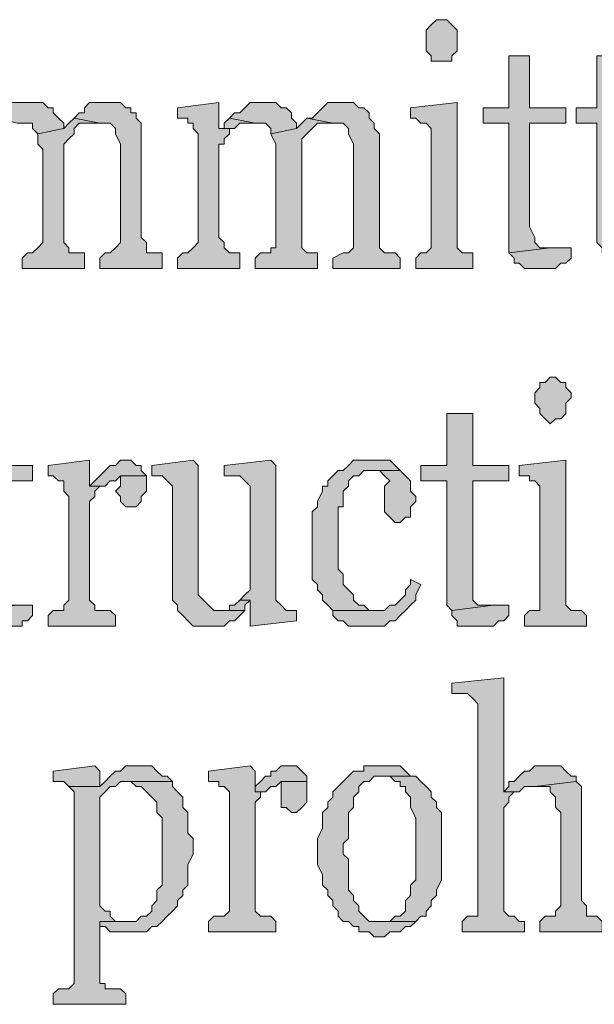
# Model space of a CAD drawing. Units: inches. Extents: x 229 to 1664, y 85 to 3620.
# Drawn here: x 1610 to 1615, y 489 to 497 of the extents above; entities that cross this region are included whole.
import ezdxf

# ---------------------------------------------------------------- set-up
doc = ezdxf.new("R2010")
doc.units = ezdxf.units.IN
doc.header["$MEASUREMENT"] = 0
doc.layers.add('PDF_0', color=7, linetype='Continuous')

msp = doc.modelspace()

# ---------------------------------------------------------------- hatches: boundary and pattern name
at = {"layer": 'PDF_0', "true_color": 0xffffff, "transparency": 33554559}
for points in [[(1613.6605, 496.9583), (1613.6181, 496.9583), (1613.5758, 496.916), (1613.5335, 496.8737), (1613.5335, 496.7043), (1613.5758, 496.662), (1613.5758, 496.6197), (1613.6181, 496.6197), (1613.7451, 496.6197), (1613.7451, 496.662), (1613.7875, 496.7043), (1613.7875, 496.8737), (1613.7451, 496.916), (1613.7028, 496.9583)], [(1614.3801, 496.662), (1614.2108, 496.662), (1614.2108, 496.2387), (1613.9991, 496.2387), (1613.9991, 496.1117), (1614.2108, 496.1117), (1614.2108, 495.2227), (1614.2108, 495.0533), (1614.5495, 495.0957), (1614.4648, 495.0957), (1614.4225, 495.138), (1614.4225, 495.1803), (1614.3801, 495.265), (1614.3801, 496.1117), (1614.6765, 496.1117), (1614.6765, 496.2387), (1614.3801, 496.2387)], [(1615.1421, 496.662), (1614.9305, 496.662), (1614.9305, 496.2387), (1614.7611, 496.2387), (1614.7611, 496.1117), (1614.9305, 496.1117), (1614.9305, 495.2227), (1614.9305, 495.138), (1614.9728, 495.0957), (1614.9728, 495.0533), (1615.3115, 495.0957), (1615.1845, 495.0957), (1615.1845, 495.138), (1615.1421, 495.1803), (1615.1421, 496.1117), (1615.4385, 496.1117), (1615.4385, 496.2387), (1615.1421, 496.2387)], [(1610.3161, 496.281), (1610.1468, 496.281), (1610.1045, 496.2387), (1610.0621, 496.1963), (1610.0198, 496.154), (1610.1891, 496.1117), (1610.3161, 496.1117), (1610.3161, 496.0693), (1610.3585, 496.027), (1610.5701, 496.0693), (1610.5701, 496.1117), (1610.5278, 496.154), (1610.4855, 496.1963), (1610.4855, 496.2387), (1610.4431, 496.2387), (1610.4008, 496.281)], [(1610.9511, 496.281), (1610.7818, 496.281), (1610.7395, 496.2387), (1610.7395, 496.1963), (1610.6971, 496.1963), (1610.6548, 496.154), (1610.8665, 496.1117), (1610.9511, 496.1117), (1610.9935, 496.0693), (1610.9935, 496.027), (1611.0358, 495.9423), (1611.0358, 495.138), (1610.9935, 495.0957), (1610.9511, 495.0533), (1610.9088, 495.0533), (1610.8665, 495.011), (1610.8665, 494.9263), (1611.3745, 494.9263), (1611.3745, 495.0533), (1611.3321, 495.0533), (1611.2475, 495.0533), (1611.2475, 495.0957), (1611.2475, 495.138), (1611.2051, 495.1803), (1611.2051, 496.1117), (1611.1628, 496.154), (1611.1628, 496.1963), (1611.1205, 496.1963), (1611.1205, 496.2387), (1611.0781, 496.2387), (1611.0358, 496.281)], [(1611.8401, 496.281), (1611.5015, 496.2387), (1611.5015, 496.154), (1611.5438, 496.154), (1611.5861, 496.154), (1611.5861, 496.1117), (1611.6285, 496.1117), (1611.6285, 496.0693), (1611.6708, 496.027), (1611.6708, 495.138), (1611.6285, 495.0957), (1611.5861, 495.0533), (1611.5438, 495.0533), (1611.5015, 495.011), (1611.5015, 494.9263), (1612.0095, 494.9263), (1612.0095, 495.0533), (1611.9671, 495.0533), (1611.9248, 495.0533), (1611.8825, 495.0957), (1611.8825, 495.138), (1611.8401, 495.1803), (1611.8401, 495.9423), (1611.8825, 495.9423), (1611.8825, 495.9847), (1611.9248, 496.027), (1611.9248, 496.0693), (1611.9671, 496.0693), (1611.8401, 496.0693), (1611.8401, 496.2387)], [(1612.2211, 496.281), (1612.0941, 496.281), (1612.0518, 496.2387), (1612.0095, 496.1963), (1611.9671, 496.1963), (1611.9248, 496.154), (1612.1365, 496.1117), (1612.2211, 496.1117), (1612.2635, 496.0693), (1612.2635, 496.027), (1612.4751, 496.0693), (1612.4751, 496.1117), (1612.4328, 496.154), (1612.4328, 496.1963), (1612.3905, 496.2387), (1612.3481, 496.2387), (1612.3058, 496.281)], [(1612.8561, 496.281), (1612.7291, 496.281), (1612.6868, 496.2387), (1612.6445, 496.1963), (1612.6021, 496.154), (1612.5598, 496.154), (1612.7715, 496.1117), (1612.8561, 496.1117), (1612.8985, 496.0693), (1612.8985, 496.027), (1612.9408, 495.9423), (1612.9408, 495.0957), (1612.8985, 495.0533), (1612.8561, 495.0533), (1612.7715, 495.011), (1612.7715, 494.9263), (1613.3218, 494.9263), (1613.3218, 495.011), (1613.2795, 495.0533), (1613.1948, 495.0533), (1613.1525, 495.0957), (1613.1525, 496.027), (1613.1101, 496.0693), (1613.1101, 496.1117), (1613.0678, 496.154), (1613.0678, 496.1963), (1613.0255, 496.2387), (1612.9831, 496.2387), (1612.9408, 496.281)], [(1613.7875, 496.281), (1613.4065, 496.2387), (1613.4065, 496.154), (1613.4488, 496.154), (1613.4911, 496.1117), (1613.5335, 496.1117), (1613.5758, 496.0693), (1613.5758, 495.0957), (1613.5335, 495.0533), (1613.4911, 495.0533), (1613.4488, 495.011), (1613.4488, 494.9263), (1613.9145, 494.9263), (1613.9145, 495.0533), (1613.8721, 495.0533), (1613.8298, 495.0533), (1613.7875, 495.0957)], [(1610.6548, 496.154), (1610.6125, 496.1117), (1610.5701, 496.0693), (1610.3585, 496.027), (1610.3585, 495.9423), (1610.4008, 495.9), (1610.4008, 495.138), (1610.3585, 495.0957), (1610.3161, 495.0533), (1610.2738, 495.0533), (1610.2315, 495.011), (1610.2315, 494.9263), (1610.7395, 494.9263), (1610.7395, 495.0533), (1610.6971, 495.0533), (1610.6125, 495.0533), (1610.6125, 495.0957), (1610.5701, 495.138), (1610.5701, 495.1803), (1610.5701, 495.9423), (1610.6125, 495.9847), (1610.6548, 496.027), (1610.6548, 496.0693), (1610.6971, 496.1117), (1610.8665, 496.1117)], [(1611.9248, 496.154), (1611.8825, 496.1117), (1611.8825, 496.0693), (1611.8401, 496.0693), (1611.9671, 496.0693), (1612.0095, 496.1117), (1612.1365, 496.1117)], [(1612.5598, 496.154), (1612.5175, 496.1117), (1612.4751, 496.0693), (1612.2635, 496.027), (1612.3058, 495.9423), (1612.3058, 495.0957), (1612.2635, 495.0957), (1612.2635, 495.0533), (1612.2211, 495.0533), (1612.1788, 495.0533), (1612.1365, 495.011), (1612.1365, 494.9263), (1612.6445, 494.9263), (1612.6445, 495.0533), (1612.6021, 495.0533), (1612.5598, 495.0533), (1612.5175, 495.0957), (1612.5175, 495.138), (1612.5175, 495.1803), (1612.5175, 495.9847), (1612.5598, 496.027), (1612.6021, 496.0693), (1612.6445, 496.1117), (1612.7715, 496.1117)], [(1614.7188, 495.0957), (1614.5495, 495.0957), (1614.2108, 495.0533), (1614.2531, 495.011), (1614.2531, 494.9687), (1614.2955, 494.9687), (1614.3378, 494.9263), (1614.5918, 494.9263), (1614.6341, 494.9687), (1614.6765, 494.9687), (1614.7188, 495.011)], [(1614.5495, 494.0373), (1614.5071, 493.995), (1614.4648, 493.995), (1614.4648, 493.9527), (1614.4225, 493.9103), (1614.4225, 493.8257), (1614.4648, 493.7833), (1614.4648, 493.741), (1614.5071, 493.6987), (1614.5495, 493.6563), (1614.5918, 493.6987), (1614.6341, 493.6987), (1614.6765, 493.741), (1614.6765, 493.8257), (1614.7188, 493.868), (1614.7188, 493.9103), (1614.6765, 493.9527), (1614.6765, 493.995), (1614.6341, 493.995), (1614.5918, 494.0373)], [(1610.0198, 493.741), (1609.8081, 493.741), (1609.8081, 493.3177), (1609.6388, 493.3177), (1609.6388, 493.1907), (1609.8081, 493.1907), (1609.8081, 492.3017), (1609.8081, 492.217), (1609.8505, 492.1747), (1609.8505, 492.1323), (1610.1891, 492.1747), (1610.0621, 492.1747), (1610.0621, 492.217), (1610.0198, 492.2593), (1610.0198, 493.1907), (1610.3161, 493.1907), (1610.3161, 493.3177), (1610.0198, 493.3177)], [(1613.9145, 493.741), (1613.7028, 493.741), (1613.7028, 493.3177), (1613.4911, 493.3177), (1613.4911, 493.1907), (1613.7028, 493.1907), (1613.7028, 492.3017), (1613.7028, 492.1747), (1613.7451, 492.1323), (1614.0838, 492.1747), (1613.9568, 492.1747), (1613.9145, 492.217), (1613.9145, 493.1907), (1614.2108, 493.1907), (1614.2108, 493.3177), (1613.9145, 493.3177)], [(1610.7818, 493.36), (1610.4431, 493.3177), (1610.4431, 493.233), (1610.4855, 493.233), (1610.5278, 493.1907), (1610.5701, 493.1907), (1610.5701, 493.1483), (1610.5701, 493.106), (1610.6125, 493.0637), (1610.6125, 492.217), (1610.5701, 492.1747), (1610.5701, 492.1323), (1610.5278, 492.1323), (1610.4855, 492.1323), (1610.4431, 492.09), (1610.4431, 492.0053), (1610.9935, 492.0053), (1610.9935, 492.09), (1610.9511, 492.1323), (1610.9088, 492.1323), (1610.8665, 492.1323), (1610.8241, 492.1323), (1610.8241, 492.1747), (1610.7818, 492.217), (1610.7818, 493.0213), (1610.8241, 493.0637), (1610.8241, 493.106), (1610.8665, 493.1483), (1610.7818, 493.1483), (1610.7818, 493.3177)], [(1611.0781, 493.36), (1611.0358, 493.36), (1610.9935, 493.3177), (1610.9511, 493.3177), (1610.9088, 493.2753), (1610.8665, 493.233), (1610.8241, 493.1907), (1610.7818, 493.1483), (1610.9088, 493.1483), (1610.9511, 493.1907), (1610.9935, 493.1907), (1611.0358, 493.233), (1611.2475, 493.233), (1611.2051, 493.2753), (1611.2051, 493.3177), (1611.1628, 493.3177), (1611.1205, 493.36)], [(1611.6285, 493.36), (1611.2898, 493.3177), (1611.2898, 493.233), (1611.3321, 493.233), (1611.3745, 493.233), (1611.4168, 493.1907), (1611.4591, 493.1483), (1611.4591, 492.217), (1611.5015, 492.1747), (1611.5015, 492.1323), (1611.5438, 492.09), (1611.5861, 492.0477), (1611.6285, 492.0053), (1611.7978, 492.0053), (1611.8401, 492.0053), (1611.8825, 492.0053), (1611.9248, 492.0477), (1611.9671, 492.0477), (1612.0095, 492.09), (1612.0518, 492.1323), (1611.7978, 492.1323), (1611.7555, 492.1747), (1611.7131, 492.217), (1611.6708, 492.2593), (1611.6708, 493.3177)], [(1612.2635, 493.36), (1611.8825, 493.3177), (1611.8825, 493.233), (1611.9248, 493.233), (1612.0095, 493.233), (1612.0518, 493.1907), (1612.0941, 493.1483), (1612.0941, 492.3017), (1612.0518, 492.2593), (1612.0095, 492.217), (1612.0941, 492.217), (1612.0941, 492.0477), (1612.0941, 492.0053), (1612.4751, 492.0477), (1612.4751, 492.1323), (1612.4328, 492.1323), (1612.3905, 492.1323), (1612.3481, 492.1747), (1612.3058, 492.217), (1612.3058, 493.3177)], [(1613.0678, 493.36), (1612.9408, 493.36), (1612.8985, 493.3177), (1612.8561, 493.2753), (1612.8138, 493.2753), (1612.7715, 493.233), (1612.7291, 493.1907), (1612.7291, 493.1483), (1612.6868, 493.1483), (1612.6868, 493.106), (1612.6445, 493.0213), (1612.6445, 492.979), (1612.6021, 492.9367), (1612.6021, 492.4287), (1612.6021, 492.3863), (1612.6445, 492.344), (1612.6445, 492.3017), (1612.6868, 492.2593), (1612.6868, 492.217), (1612.7291, 492.1747), (1612.7715, 492.1323), (1613.1101, 492.1323), (1613.0678, 492.1323), (1613.0255, 492.1747), (1612.9831, 492.1747), (1612.9408, 492.217), (1612.9408, 492.2593), (1612.8985, 492.3017), (1612.8561, 492.344), (1612.8561, 492.4287), (1612.8138, 492.471), (1612.8138, 492.979), (1612.8561, 492.979), (1612.8561, 493.106), (1612.8985, 493.1483), (1612.8985, 493.1907), (1612.9408, 493.233), (1612.9831, 493.233), (1613.0255, 493.2753), (1613.3218, 493.2753), (1613.2795, 493.3177), (1613.2371, 493.36)], [(1614.6765, 493.36), (1614.2955, 493.3177), (1614.2955, 493.233), (1614.3378, 493.233), (1614.3801, 493.233), (1614.3801, 493.1907), (1614.4225, 493.1907), (1614.4648, 493.1483), (1614.4648, 492.1323), (1614.4225, 492.1323), (1614.3801, 492.1323), (1614.3378, 492.09), (1614.3378, 492.0053), (1614.8458, 492.0053), (1614.8458, 492.09), (1614.8035, 492.1323), (1614.7611, 492.1323), (1614.7188, 492.1323), (1614.6765, 492.1747)], [(1611.2475, 493.233), (1611.0358, 493.233), (1611.0358, 493.1483), (1610.9935, 493.106), (1611.0358, 493.0637), (1611.0358, 493.0213), (1611.0781, 492.979), (1611.1628, 492.979), (1611.2051, 493.0213), (1611.2051, 493.0637), (1611.2475, 493.106)], [(1613.3218, 493.2753), (1613.0678, 493.2753), (1613.1101, 493.2753), (1613.1525, 493.2753), (1613.1948, 493.233), (1613.2371, 493.1907), (1613.1948, 493.1483), (1613.1948, 492.9367), (1613.2371, 492.8943), (1613.2795, 492.852), (1613.3218, 492.852), (1613.3641, 492.8943), (1613.4065, 492.8943), (1613.4065, 492.9367), (1613.4065, 492.979), (1613.4488, 493.0213), (1613.4488, 493.0637), (1613.4065, 493.106), (1613.4065, 493.1907), (1613.3641, 493.233)], [(1613.4065, 492.3863), (1613.4065, 492.344), (1613.3641, 492.3017), (1613.3641, 492.2593), (1613.3218, 492.217), (1613.2795, 492.1747), (1613.2371, 492.1747), (1613.1948, 492.1323), (1612.7715, 492.1323), (1612.7715, 492.09), (1612.8138, 492.0477), (1612.8561, 492.0477), (1612.8985, 492.0053), (1613.1948, 492.0053), (1613.2371, 492.0477), (1613.2795, 492.0477), (1613.3218, 492.09), (1613.3641, 492.1323), (1613.4065, 492.1747), (1613.4488, 492.217), (1613.4488, 492.2593), (1613.4911, 492.344)], [(1610.3161, 492.1747), (1610.1891, 492.1747), (1609.8505, 492.1323), (1609.8505, 492.09), (1609.8928, 492.0477), (1609.9351, 492.0053), (1610.2315, 492.0053), (1610.2315, 492.0477), (1610.2738, 492.0477), (1610.3161, 492.09)], [(1612.0095, 492.217), (1611.9671, 492.1747), (1611.9248, 492.1747), (1611.9248, 492.1323), (1611.8401, 492.1323), (1612.0518, 492.1323), (1612.0518, 492.1747), (1612.0941, 492.217)], [(1614.2108, 492.1747), (1614.0838, 492.1747), (1613.7451, 492.1323), (1613.7451, 492.09), (1613.7875, 492.0477), (1613.7875, 492.0053), (1613.8298, 492.0053), (1614.0838, 492.0053), (1614.1261, 492.0477), (1614.1685, 492.0477), (1614.2108, 492.09)], [(1614.1685, 491.582), (1613.7451, 491.5397), (1613.7451, 491.455), (1613.7875, 491.455), (1613.8721, 491.455), (1613.9145, 491.4127), (1613.9568, 491.3703), (1613.9568, 489.6347), (1613.9145, 489.6347), (1613.8721, 489.6347), (1613.8298, 489.5923), (1613.8298, 489.5077), (1614.3378, 489.5077), (1614.3378, 489.5923), (1614.2955, 489.5923), (1614.2531, 489.6347), (1614.2108, 489.6347), (1614.1685, 489.677), (1614.1685, 490.5237), (1614.2108, 490.566), (1614.2108, 490.6083), (1614.2531, 490.6507), (1614.1685, 490.6507), (1614.1685, 491.5397)], [(1610.8241, 490.8623), (1610.4855, 490.82), (1610.4855, 490.7353), (1610.5278, 490.7353), (1610.5701, 490.7353), (1610.6125, 490.693), (1610.8665, 490.693), (1610.8665, 490.82)], [(1611.1628, 490.8623), (1611.0781, 490.8623), (1611.0358, 490.82), (1610.9935, 490.82), (1610.9511, 490.7777), (1610.9088, 490.7353), (1610.8665, 490.693), (1610.6125, 490.693), (1610.6548, 490.6507), (1610.6548, 489.0843), (1610.6125, 489.042), (1610.5278, 489.042), (1610.4855, 488.9997), (1610.4855, 488.915), (1611.0781, 488.915), (1611.0781, 488.9997), (1611.0358, 489.042), (1610.9088, 489.042), (1610.9088, 489.0843), (1610.8665, 489.0843), (1610.8665, 489.1267), (1610.8665, 489.5923), (1611.0781, 489.5923), (1610.9935, 489.5923), (1610.9511, 489.6347), (1610.9511, 489.677), (1610.9088, 489.677), (1610.8665, 489.7193), (1610.8665, 490.6083), (1610.9088, 490.6507), (1610.9511, 490.693), (1610.9935, 490.693), (1611.0358, 490.7353), (1611.4591, 490.7353), (1611.4168, 490.7777), (1611.3745, 490.7777), (1611.3321, 490.82), (1611.2898, 490.8623)], [(1612.0941, 490.8623), (1611.7555, 490.82), (1611.7555, 490.7353), (1611.7978, 490.7353), (1611.8401, 490.7353), (1611.8401, 490.693), (1611.8825, 490.693), (1611.9248, 490.6507), (1611.9248, 489.677), (1611.8825, 489.6347), (1611.7978, 489.6347), (1611.7555, 489.5923), (1611.7555, 489.5077), (1612.3058, 489.5077), (1612.3058, 489.5923), (1612.2635, 489.6347), (1612.2211, 489.6347), (1612.1788, 489.6347), (1612.1365, 489.677), (1612.1365, 490.566), (1612.1788, 490.6083), (1612.1788, 490.6507), (1612.1365, 490.6507), (1612.1365, 490.82)], [(1612.4328, 490.8623), (1612.3481, 490.8623), (1612.3058, 490.82), (1612.2635, 490.82), (1612.2635, 490.7777), (1612.2211, 490.7777), (1612.1788, 490.7353), (1612.1365, 490.693), (1612.1365, 490.6507), (1612.1788, 490.6507), (1612.2211, 490.6507), (1612.2635, 490.693), (1612.3058, 490.693), (1612.3481, 490.7353), (1612.5598, 490.7353), (1612.5598, 490.7777), (1612.5175, 490.82), (1612.4751, 490.8623)], [(1613.1948, 490.8623), (1613.0255, 490.8623), (1613.0255, 490.82), (1612.9408, 490.82), (1612.8985, 490.7777), (1612.8561, 490.7353), (1612.8138, 490.693), (1612.7715, 490.6507), (1612.7715, 490.6083), (1612.7291, 490.566), (1612.7291, 490.5237), (1612.6868, 490.4813), (1612.6868, 490.3543), (1612.6445, 490.2697), (1612.6445, 490.058), (1612.6868, 489.9733), (1612.6868, 489.931), (1612.6868, 489.8887), (1612.7291, 489.8463), (1612.7291, 489.804), (1612.7715, 489.7617), (1612.7715, 489.7193), (1612.8138, 489.677), (1612.8138, 489.6347), (1612.8561, 489.5923), (1612.8985, 489.5923), (1612.9408, 489.55), (1612.9831, 489.55), (1612.9831, 489.5077), (1613.0678, 489.5077), (1613.1101, 489.4653), (1613.1948, 489.4653), (1613.2371, 489.5077), (1613.3218, 489.5077), (1613.3641, 489.55), (1613.4065, 489.55), (1613.4488, 489.5923), (1613.0678, 489.5923), (1613.0255, 489.6347), (1612.9831, 489.677), (1612.9831, 489.7193), (1612.9408, 489.7617), (1612.9408, 489.804), (1612.8985, 489.8463), (1612.8985, 490.1003), (1612.8561, 490.1427), (1612.8561, 490.2273), (1612.8985, 490.2697), (1612.8985, 490.4813), (1612.9408, 490.5237), (1612.9408, 490.6083), (1612.9831, 490.6507), (1612.9831, 490.693), (1613.0255, 490.7353), (1613.0678, 490.7353), (1613.1101, 490.7777), (1613.4488, 490.7777), (1613.4065, 490.7777), (1613.3641, 490.82), (1613.3218, 490.8623)], [(1614.5071, 490.8623), (1614.4225, 490.8623), (1614.3801, 490.82), (1614.3378, 490.82), (1614.2955, 490.7777), (1614.2531, 490.7353), (1614.2108, 490.7353), (1614.2108, 490.693), (1614.1685, 490.6507), (1614.2955, 490.6507), (1614.3378, 490.693), (1614.4225, 490.693), (1614.7611, 490.7353), (1614.7611, 490.7777), (1614.7188, 490.7777), (1614.6765, 490.82), (1614.6341, 490.8623), (1614.5918, 490.8623)], [(1611.4591, 490.7353), (1611.0781, 490.7353), (1611.1205, 490.7353), (1611.1628, 490.693), (1611.2051, 490.693), (1611.2475, 490.6507), (1611.2898, 490.6083), (1611.3321, 490.566), (1611.3321, 490.4813), (1611.3745, 490.439), (1611.3745, 489.8887), (1611.3321, 489.8463), (1611.3321, 489.7617), (1611.2898, 489.7193), (1611.2898, 489.677), (1611.2475, 489.6347), (1611.2051, 489.6347), (1611.1628, 489.5923), (1610.8665, 489.5923), (1610.8665, 489.55), (1610.9088, 489.55), (1610.9511, 489.5077), (1611.2475, 489.5077), (1611.2898, 489.55), (1611.3321, 489.55), (1611.3745, 489.5923), (1611.4168, 489.6347), (1611.4591, 489.677), (1611.5015, 489.7193), (1611.5015, 489.7617), (1611.5438, 489.804), (1611.5438, 489.8463), (1611.5861, 489.8887), (1611.5861, 490.058), (1611.6285, 490.1427), (1611.6285, 490.2697), (1611.5861, 490.312), (1611.5861, 490.4813), (1611.5438, 490.5237), (1611.5438, 490.6083), (1611.5015, 490.6507), (1611.4591, 490.693)], [(1612.5598, 490.7353), (1612.3481, 490.7353), (1612.3481, 490.6507), (1612.3481, 490.5237), (1612.3905, 490.5237), (1612.4328, 490.4813), (1612.4751, 490.4813), (1612.5175, 490.5237), (1612.5598, 490.566)], [(1613.4488, 490.7777), (1613.1525, 490.7777), (1613.1948, 490.7777), (1613.2371, 490.7777), (1613.2795, 490.7353), (1613.3218, 490.7353), (1613.3218, 490.693), (1613.3641, 490.693), (1613.3641, 490.6507), (1613.4065, 490.6083), (1613.4065, 490.5237), (1613.4488, 490.439), (1613.4488, 489.931), (1613.4065, 489.8887), (1613.4065, 489.804), (1613.3641, 489.7617), (1613.3641, 489.677), (1613.3218, 489.6347), (1613.2795, 489.6347), (1613.2371, 489.5923), (1613.1525, 489.5923), (1613.4488, 489.5923), (1613.4911, 489.6347), (1613.5335, 489.6347), (1613.5335, 489.677), (1613.5758, 489.7193), (1613.5758, 489.7617), (1613.6181, 489.804), (1613.6181, 489.8463), (1613.6605, 489.931), (1613.6605, 490.4813), (1613.6181, 490.5237), (1613.6181, 490.566), (1613.5758, 490.6083), (1613.5758, 490.6507), (1613.5335, 490.693), (1613.4911, 490.7353)], [(1614.7611, 490.7353), (1614.4225, 490.693), (1614.5495, 490.693), (1614.5495, 490.6507), (1614.5918, 490.6083), (1614.5918, 490.5237), (1614.6341, 490.4813), (1614.6341, 489.7193), (1614.5918, 489.677), (1614.5918, 489.6347), (1614.5495, 489.6347), (1614.5071, 489.6347), (1614.4648, 489.5923), (1614.4648, 489.5077), (1614.9728, 489.5077), (1614.9728, 489.5923), (1614.9305, 489.6347), (1614.8881, 489.6347), (1614.8458, 489.6347), (1614.8458, 489.677), (1614.8458, 489.7193), (1614.8035, 489.7617), (1614.8035, 490.693)]]:
    msp.add_hatch(color=7, dxfattribs=at).paths.add_polyline_path(points, flags=16)

# ---------------------------------------------------------------- linework, layer by layer
at = {"layer": 'PDF_0', "lineweight": 5}
for points in [[(1613.6605, 496.9583), (1613.6181, 496.9583), (1613.5758, 496.916), (1613.5335, 496.8737), (1613.5335, 496.7043), (1613.5758, 496.662), (1613.5758, 496.6197), (1613.6181, 496.6197), (1613.7451, 496.6197), (1613.7451, 496.662), (1613.7875, 496.7043), (1613.7875, 496.8737), (1613.7451, 496.916), (1613.7028, 496.9583), (1613.6605, 496.9583)], [(1614.3801, 496.662), (1614.2108, 496.662), (1614.2108, 496.2387), (1613.9991, 496.2387), (1613.9991, 496.1117), (1614.2108, 496.1117), (1614.2108, 495.2227), (1614.2108, 495.0533), (1614.5495, 495.0957), (1614.4648, 495.0957), (1614.4225, 495.138), (1614.4225, 495.1803), (1614.3801, 495.265), (1614.3801, 496.1117), (1614.6765, 496.1117), (1614.6765, 496.2387), (1614.3801, 496.2387), (1614.3801, 496.662)], [(1615.1421, 496.662), (1614.9305, 496.662), (1614.9305, 496.2387), (1614.7611, 496.2387), (1614.7611, 496.1117), (1614.9305, 496.1117), (1614.9305, 495.2227), (1614.9305, 495.138), (1614.9728, 495.0957), (1614.9728, 495.0533), (1615.3115, 495.0957), (1615.1845, 495.0957), (1615.1845, 495.138), (1615.1421, 495.1803), (1615.1421, 496.1117), (1615.4385, 496.1117), (1615.4385, 496.2387), (1615.1421, 496.2387), (1615.1421, 496.662)], [(1610.3161, 496.281), (1610.1468, 496.281), (1610.1045, 496.2387), (1610.0621, 496.1963), (1610.0198, 496.154), (1610.1891, 496.1117), (1610.3161, 496.1117), (1610.3161, 496.0693), (1610.3585, 496.027), (1610.5701, 496.0693), (1610.5701, 496.1117), (1610.5278, 496.154), (1610.4855, 496.1963), (1610.4855, 496.2387), (1610.4431, 496.2387), (1610.4008, 496.281), (1610.3161, 496.281)], [(1610.9511, 496.281), (1610.7818, 496.281), (1610.7395, 496.2387), (1610.7395, 496.1963), (1610.6971, 496.1963), (1610.6548, 496.154), (1610.8665, 496.1117), (1610.9511, 496.1117), (1610.9935, 496.0693), (1610.9935, 496.027), (1611.0358, 495.9423), (1611.0358, 495.138), (1610.9935, 495.0957), (1610.9511, 495.0533), (1610.9088, 495.0533), (1610.8665, 495.011), (1610.8665, 494.9263), (1611.3745, 494.9263), (1611.3745, 495.0533), (1611.3321, 495.0533), (1611.2475, 495.0533), (1611.2475, 495.0957), (1611.2475, 495.138), (1611.2051, 495.1803), (1611.2051, 496.1117), (1611.1628, 496.154), (1611.1628, 496.1963), (1611.1205, 496.1963), (1611.1205, 496.2387), (1611.0781, 496.2387), (1611.0358, 496.281), (1610.9511, 496.281)], [(1611.8401, 496.281), (1611.5015, 496.2387), (1611.5015, 496.154), (1611.5438, 496.154), (1611.5861, 496.154), (1611.5861, 496.1117), (1611.6285, 496.1117), (1611.6285, 496.0693), (1611.6708, 496.027), (1611.6708, 495.138), (1611.6285, 495.0957), (1611.5861, 495.0533), (1611.5438, 495.0533), (1611.5015, 495.011), (1611.5015, 494.9263), (1612.0095, 494.9263), (1612.0095, 495.0533), (1611.9671, 495.0533), (1611.9248, 495.0533), (1611.8825, 495.0957), (1611.8825, 495.138), (1611.8401, 495.1803), (1611.8401, 495.9423), (1611.8825, 495.9423), (1611.8825, 495.9847), (1611.9248, 496.027), (1611.9248, 496.0693), (1611.9671, 496.0693), (1611.8401, 496.0693), (1611.8401, 496.2387), (1611.8401, 496.281)], [(1612.2211, 496.281), (1612.0941, 496.281), (1612.0518, 496.2387), (1612.0095, 496.1963), (1611.9671, 496.1963), (1611.9248, 496.154), (1612.1365, 496.1117), (1612.2211, 496.1117), (1612.2635, 496.0693), (1612.2635, 496.027), (1612.4751, 496.0693), (1612.4751, 496.1117), (1612.4328, 496.154), (1612.4328, 496.1963), (1612.3905, 496.2387), (1612.3481, 496.2387), (1612.3058, 496.281), (1612.2211, 496.281)], [(1612.8561, 496.281), (1612.7291, 496.281), (1612.6868, 496.2387), (1612.6445, 496.1963), (1612.6021, 496.154), (1612.5598, 496.154), (1612.7715, 496.1117), (1612.8561, 496.1117), (1612.8985, 496.0693), (1612.8985, 496.027), (1612.9408, 495.9423), (1612.9408, 495.0957), (1612.8985, 495.0533), (1612.8561, 495.0533), (1612.7715, 495.011), (1612.7715, 494.9263), (1613.3218, 494.9263), (1613.3218, 495.011), (1613.2795, 495.0533), (1613.1948, 495.0533), (1613.1525, 495.0957), (1613.1525, 496.027), (1613.1101, 496.0693), (1613.1101, 496.1117), (1613.0678, 496.154), (1613.0678, 496.1963), (1613.0255, 496.2387), (1612.9831, 496.2387), (1612.9408, 496.281), (1612.8561, 496.281)], [(1613.7875, 496.281), (1613.4065, 496.2387), (1613.4065, 496.154), (1613.4488, 496.154), (1613.4911, 496.1117), (1613.5335, 496.1117), (1613.5758, 496.0693), (1613.5758, 495.0957), (1613.5335, 495.0533), (1613.4911, 495.0533), (1613.4488, 495.011), (1613.4488, 494.9263), (1613.9145, 494.9263), (1613.9145, 495.0533), (1613.8721, 495.0533), (1613.8298, 495.0533), (1613.7875, 495.0957), (1613.7875, 496.281)], [(1610.6548, 496.154), (1610.6125, 496.1117), (1610.5701, 496.0693), (1610.3585, 496.027), (1610.3585, 495.9423), (1610.4008, 495.9), (1610.4008, 495.138), (1610.3585, 495.0957), (1610.3161, 495.0533), (1610.2738, 495.0533), (1610.2315, 495.011), (1610.2315, 494.9263), (1610.7395, 494.9263), (1610.7395, 495.0533), (1610.6971, 495.0533), (1610.6125, 495.0533), (1610.6125, 495.0957), (1610.5701, 495.138), (1610.5701, 495.1803), (1610.5701, 495.9423), (1610.6125, 495.9847), (1610.6548, 496.027), (1610.6548, 496.0693), (1610.6971, 496.1117), (1610.8665, 496.1117), (1610.6548, 496.154)], [(1611.9248, 496.154), (1611.8825, 496.1117), (1611.8825, 496.0693), (1611.8401, 496.0693), (1611.9671, 496.0693), (1612.0095, 496.1117), (1612.1365, 496.1117), (1611.9248, 496.154)], [(1612.5598, 496.154), (1612.5175, 496.1117), (1612.4751, 496.0693), (1612.2635, 496.027), (1612.3058, 495.9423), (1612.3058, 495.0957), (1612.2635, 495.0957), (1612.2635, 495.0533), (1612.2211, 495.0533), (1612.1788, 495.0533), (1612.1365, 495.011), (1612.1365, 494.9263), (1612.6445, 494.9263), (1612.6445, 495.0533), (1612.6021, 495.0533), (1612.5598, 495.0533), (1612.5175, 495.0957), (1612.5175, 495.138), (1612.5175, 495.1803), (1612.5175, 495.9847), (1612.5598, 496.027), (1612.6021, 496.0693), (1612.6445, 496.1117), (1612.7715, 496.1117), (1612.5598, 496.154)], [(1614.7188, 495.0957), (1614.5495, 495.0957), (1614.2108, 495.0533), (1614.2531, 495.011), (1614.2531, 494.9687), (1614.2955, 494.9687), (1614.3378, 494.9263), (1614.5918, 494.9263), (1614.6341, 494.9687), (1614.6765, 494.9687), (1614.7188, 495.011), (1614.7188, 495.0957)], [(1614.5495, 494.0373), (1614.5071, 493.995), (1614.4648, 493.995), (1614.4648, 493.9527), (1614.4225, 493.9103), (1614.4225, 493.8257), (1614.4648, 493.7833), (1614.4648, 493.741), (1614.5071, 493.6987), (1614.5495, 493.6563), (1614.5918, 493.6987), (1614.6341, 493.6987), (1614.6765, 493.741), (1614.6765, 493.8257), (1614.7188, 493.868), (1614.7188, 493.9103), (1614.6765, 493.9527), (1614.6765, 493.995), (1614.6341, 493.995), (1614.5918, 494.0373), (1614.5495, 494.0373)], [(1610.0198, 493.741), (1609.8081, 493.741), (1609.8081, 493.3177), (1609.6388, 493.3177), (1609.6388, 493.1907), (1609.8081, 493.1907), (1609.8081, 492.3017), (1609.8081, 492.217), (1609.8505, 492.1747), (1609.8505, 492.1323), (1610.1891, 492.1747), (1610.0621, 492.1747), (1610.0621, 492.217), (1610.0198, 492.2593), (1610.0198, 493.1907), (1610.3161, 493.1907), (1610.3161, 493.3177), (1610.0198, 493.3177), (1610.0198, 493.741)], [(1613.9145, 493.741), (1613.7028, 493.741), (1613.7028, 493.3177), (1613.4911, 493.3177), (1613.4911, 493.1907), (1613.7028, 493.1907), (1613.7028, 492.3017), (1613.7028, 492.1747), (1613.7451, 492.1323), (1614.0838, 492.1747), (1613.9568, 492.1747), (1613.9145, 492.217), (1613.9145, 493.1907), (1614.2108, 493.1907), (1614.2108, 493.3177), (1613.9145, 493.3177), (1613.9145, 493.741)], [(1610.7818, 493.36), (1610.4431, 493.3177), (1610.4431, 493.233), (1610.4855, 493.233), (1610.5278, 493.1907), (1610.5701, 493.1907), (1610.5701, 493.1483), (1610.5701, 493.106), (1610.6125, 493.0637), (1610.6125, 492.217), (1610.5701, 492.1747), (1610.5701, 492.1323), (1610.5278, 492.1323), (1610.4855, 492.1323), (1610.4431, 492.09), (1610.4431, 492.0053), (1610.9935, 492.0053), (1610.9935, 492.09), (1610.9511, 492.1323), (1610.9088, 492.1323), (1610.8665, 492.1323), (1610.8241, 492.1323), (1610.8241, 492.1747), (1610.7818, 492.217), (1610.7818, 493.0213), (1610.8241, 493.0637), (1610.8241, 493.106), (1610.8665, 493.1483), (1610.7818, 493.1483), (1610.7818, 493.3177), (1610.7818, 493.36)], [(1611.0781, 493.36), (1611.0358, 493.36), (1610.9935, 493.3177), (1610.9511, 493.3177), (1610.9088, 493.2753), (1610.8665, 493.233), (1610.8241, 493.1907), (1610.7818, 493.1483), (1610.9088, 493.1483), (1610.9511, 493.1907), (1610.9935, 493.1907), (1611.0358, 493.233), (1611.2475, 493.233), (1611.2051, 493.2753), (1611.2051, 493.3177), (1611.1628, 493.3177), (1611.1205, 493.36), (1611.0781, 493.36)], [(1611.6285, 493.36), (1611.2898, 493.3177), (1611.2898, 493.233), (1611.3321, 493.233), (1611.3745, 493.233), (1611.4168, 493.1907), (1611.4591, 493.1483), (1611.4591, 492.217), (1611.5015, 492.1747), (1611.5015, 492.1323), (1611.5438, 492.09), (1611.5861, 492.0477), (1611.6285, 492.0053), (1611.7978, 492.0053), (1611.8401, 492.0053), (1611.8825, 492.0053), (1611.9248, 492.0477), (1611.9671, 492.0477), (1612.0095, 492.09), (1612.0518, 492.1323), (1611.7978, 492.1323), (1611.7555, 492.1747), (1611.7131, 492.217), (1611.6708, 492.2593), (1611.6708, 493.3177), (1611.6285, 493.36)], [(1612.2635, 493.36), (1611.8825, 493.3177), (1611.8825, 493.233), (1611.9248, 493.233), (1612.0095, 493.233), (1612.0518, 493.1907), (1612.0941, 493.1483), (1612.0941, 492.3017), (1612.0518, 492.2593), (1612.0095, 492.217), (1612.0941, 492.217), (1612.0941, 492.0477), (1612.0941, 492.0053), (1612.4751, 492.0477), (1612.4751, 492.1323), (1612.4328, 492.1323), (1612.3905, 492.1323), (1612.3481, 492.1747), (1612.3058, 492.217), (1612.3058, 493.3177), (1612.2635, 493.36)], [(1613.0678, 493.36), (1612.9408, 493.36), (1612.8985, 493.3177), (1612.8561, 493.2753), (1612.8138, 493.2753), (1612.7715, 493.233), (1612.7291, 493.1907), (1612.7291, 493.1483), (1612.6868, 493.1483), (1612.6868, 493.106), (1612.6445, 493.0213), (1612.6445, 492.979), (1612.6021, 492.9367), (1612.6021, 492.4287), (1612.6021, 492.3863), (1612.6445, 492.344), (1612.6445, 492.3017), (1612.6868, 492.2593), (1612.6868, 492.217), (1612.7291, 492.1747), (1612.7715, 492.1323), (1613.1101, 492.1323), (1613.0678, 492.1323), (1613.0255, 492.1747), (1612.9831, 492.1747), (1612.9408, 492.217), (1612.9408, 492.2593), (1612.8985, 492.3017), (1612.8561, 492.344), (1612.8561, 492.4287), (1612.8138, 492.471), (1612.8138, 492.979), (1612.8561, 492.979), (1612.8561, 493.106), (1612.8985, 493.1483), (1612.8985, 493.1907), (1612.9408, 493.233), (1612.9831, 493.233), (1613.0255, 493.2753), (1613.3218, 493.2753), (1613.2795, 493.3177), (1613.2371, 493.36), (1613.0678, 493.36)], [(1614.6765, 493.36), (1614.2955, 493.3177), (1614.2955, 493.233), (1614.3378, 493.233), (1614.3801, 493.233), (1614.3801, 493.1907), (1614.4225, 493.1907), (1614.4648, 493.1483), (1614.4648, 492.1323), (1614.4225, 492.1323), (1614.3801, 492.1323), (1614.3378, 492.09), (1614.3378, 492.0053), (1614.8458, 492.0053), (1614.8458, 492.09), (1614.8035, 492.1323), (1614.7611, 492.1323), (1614.7188, 492.1323), (1614.6765, 492.1747), (1614.6765, 493.36)], [(1611.2475, 493.233), (1611.0358, 493.233), (1611.0358, 493.1483), (1610.9935, 493.106), (1611.0358, 493.0637), (1611.0358, 493.0213), (1611.0781, 492.979), (1611.1628, 492.979), (1611.2051, 493.0213), (1611.2051, 493.0637), (1611.2475, 493.106), (1611.2475, 493.233)], [(1613.3218, 493.2753), (1613.0678, 493.2753), (1613.1101, 493.2753), (1613.1525, 493.2753), (1613.1948, 493.233), (1613.2371, 493.1907), (1613.1948, 493.1483), (1613.1948, 492.9367), (1613.2371, 492.8943), (1613.2795, 492.852), (1613.3218, 492.852), (1613.3641, 492.8943), (1613.4065, 492.8943), (1613.4065, 492.9367), (1613.4065, 492.979), (1613.4488, 493.0213), (1613.4488, 493.0637), (1613.4065, 493.106), (1613.4065, 493.1907), (1613.3641, 493.233), (1613.3218, 493.2753)], [(1613.4065, 492.3863), (1613.4065, 492.344), (1613.3641, 492.3017), (1613.3641, 492.2593), (1613.3218, 492.217), (1613.2795, 492.1747), (1613.2371, 492.1747), (1613.1948, 492.1323), (1612.7715, 492.1323), (1612.7715, 492.09), (1612.8138, 492.0477), (1612.8561, 492.0477), (1612.8985, 492.0053), (1613.1948, 492.0053), (1613.2371, 492.0477), (1613.2795, 492.0477), (1613.3218, 492.09), (1613.3641, 492.1323), (1613.4065, 492.1747), (1613.4488, 492.217), (1613.4488, 492.2593), (1613.4911, 492.344), (1613.4065, 492.3863)], [(1610.3161, 492.1747), (1610.1891, 492.1747), (1609.8505, 492.1323), (1609.8505, 492.09), (1609.8928, 492.0477), (1609.9351, 492.0053), (1610.2315, 492.0053), (1610.2315, 492.0477), (1610.2738, 492.0477), (1610.3161, 492.09), (1610.3161, 492.1747)], [(1612.0095, 492.217), (1611.9671, 492.1747), (1611.9248, 492.1747), (1611.9248, 492.1323), (1611.8401, 492.1323), (1612.0518, 492.1323), (1612.0518, 492.1747), (1612.0941, 492.217), (1612.0095, 492.217)], [(1614.2108, 492.1747), (1614.0838, 492.1747), (1613.7451, 492.1323), (1613.7451, 492.09), (1613.7875, 492.0477), (1613.7875, 492.0053), (1613.8298, 492.0053), (1614.0838, 492.0053), (1614.1261, 492.0477), (1614.1685, 492.0477), (1614.2108, 492.09), (1614.2108, 492.1747)], [(1614.1685, 491.582), (1613.7451, 491.5397), (1613.7451, 491.455), (1613.7875, 491.455), (1613.8721, 491.455), (1613.9145, 491.4127), (1613.9568, 491.3703), (1613.9568, 489.6347), (1613.9145, 489.6347), (1613.8721, 489.6347), (1613.8298, 489.5923), (1613.8298, 489.5077), (1614.3378, 489.5077), (1614.3378, 489.5923), (1614.2955, 489.5923), (1614.2531, 489.6347), (1614.2108, 489.6347), (1614.1685, 489.677), (1614.1685, 490.5237), (1614.2108, 490.566), (1614.2108, 490.6083), (1614.2531, 490.6507), (1614.1685, 490.6507), (1614.1685, 491.5397), (1614.1685, 491.582)], [(1610.8241, 490.8623), (1610.4855, 490.82), (1610.4855, 490.7353), (1610.5278, 490.7353), (1610.5701, 490.7353), (1610.6125, 490.693), (1610.8665, 490.693), (1610.8665, 490.82), (1610.8241, 490.8623)], [(1611.1628, 490.8623), (1611.0781, 490.8623), (1611.0358, 490.82), (1610.9935, 490.82), (1610.9511, 490.7777), (1610.9088, 490.7353), (1610.8665, 490.693), (1610.6125, 490.693), (1610.6548, 490.6507), (1610.6548, 489.0843), (1610.6125, 489.042), (1610.5278, 489.042), (1610.4855, 488.9997), (1610.4855, 488.915), (1611.0781, 488.915), (1611.0781, 488.9997), (1611.0358, 489.042), (1610.9088, 489.042), (1610.9088, 489.0843), (1610.8665, 489.0843), (1610.8665, 489.1267), (1610.8665, 489.5923), (1611.0781, 489.5923), (1610.9935, 489.5923), (1610.9511, 489.6347), (1610.9511, 489.677), (1610.9088, 489.677), (1610.8665, 489.7193), (1610.8665, 490.6083), (1610.9088, 490.6507), (1610.9511, 490.693), (1610.9935, 490.693), (1611.0358, 490.7353), (1611.4591, 490.7353), (1611.4168, 490.7777), (1611.3745, 490.7777), (1611.3321, 490.82), (1611.2898, 490.8623), (1611.1628, 490.8623)], [(1612.0941, 490.8623), (1611.7555, 490.82), (1611.7555, 490.7353), (1611.7978, 490.7353), (1611.8401, 490.7353), (1611.8401, 490.693), (1611.8825, 490.693), (1611.9248, 490.6507), (1611.9248, 489.677), (1611.8825, 489.6347), (1611.7978, 489.6347), (1611.7555, 489.5923), (1611.7555, 489.5077), (1612.3058, 489.5077), (1612.3058, 489.5923), (1612.2635, 489.6347), (1612.2211, 489.6347), (1612.1788, 489.6347), (1612.1365, 489.677), (1612.1365, 490.566), (1612.1788, 490.6083), (1612.1788, 490.6507), (1612.1365, 490.6507), (1612.1365, 490.82), (1612.0941, 490.8623)], [(1612.4328, 490.8623), (1612.3481, 490.8623), (1612.3058, 490.82), (1612.2635, 490.82), (1612.2635, 490.7777), (1612.2211, 490.7777), (1612.1788, 490.7353), (1612.1365, 490.693), (1612.1365, 490.6507), (1612.1788, 490.6507), (1612.2211, 490.6507), (1612.2635, 490.693), (1612.3058, 490.693), (1612.3481, 490.7353), (1612.5598, 490.7353), (1612.5598, 490.7777), (1612.5175, 490.82), (1612.4751, 490.8623), (1612.4328, 490.8623)], [(1613.1948, 490.8623), (1613.0255, 490.8623), (1613.0255, 490.82), (1612.9408, 490.82), (1612.8985, 490.7777), (1612.8561, 490.7353), (1612.8138, 490.693), (1612.7715, 490.6507), (1612.7715, 490.6083), (1612.7291, 490.566), (1612.7291, 490.5237), (1612.6868, 490.4813), (1612.6868, 490.3543), (1612.6445, 490.2697), (1612.6445, 490.058), (1612.6868, 489.9733), (1612.6868, 489.931), (1612.6868, 489.8887), (1612.7291, 489.8463), (1612.7291, 489.804), (1612.7715, 489.7617), (1612.7715, 489.7193), (1612.8138, 489.677), (1612.8138, 489.6347), (1612.8561, 489.5923), (1612.8985, 489.5923), (1612.9408, 489.55), (1612.9831, 489.55), (1612.9831, 489.5077), (1613.0678, 489.5077), (1613.1101, 489.4653), (1613.1948, 489.4653), (1613.2371, 489.5077), (1613.3218, 489.5077), (1613.3641, 489.55), (1613.4065, 489.55), (1613.4488, 489.5923), (1613.0678, 489.5923), (1613.0255, 489.6347), (1612.9831, 489.677), (1612.9831, 489.7193), (1612.9408, 489.7617), (1612.9408, 489.804), (1612.8985, 489.8463), (1612.8985, 490.1003), (1612.8561, 490.1427), (1612.8561, 490.2273), (1612.8985, 490.2697), (1612.8985, 490.4813), (1612.9408, 490.5237), (1612.9408, 490.6083), (1612.9831, 490.6507), (1612.9831, 490.693), (1613.0255, 490.7353), (1613.0678, 490.7353), (1613.1101, 490.7777), (1613.4488, 490.7777), (1613.4065, 490.7777), (1613.3641, 490.82), (1613.3218, 490.8623), (1613.1948, 490.8623)], [(1614.5071, 490.8623), (1614.4225, 490.8623), (1614.3801, 490.82), (1614.3378, 490.82), (1614.2955, 490.7777), (1614.2531, 490.7353), (1614.2108, 490.7353), (1614.2108, 490.693), (1614.1685, 490.6507), (1614.2955, 490.6507), (1614.3378, 490.693), (1614.4225, 490.693), (1614.7611, 490.7353), (1614.7611, 490.7777), (1614.7188, 490.7777), (1614.6765, 490.82), (1614.6341, 490.8623), (1614.5918, 490.8623), (1614.5071, 490.8623)], [(1611.4591, 490.7353), (1611.0781, 490.7353), (1611.1205, 490.7353), (1611.1628, 490.693), (1611.2051, 490.693), (1611.2475, 490.6507), (1611.2898, 490.6083), (1611.3321, 490.566), (1611.3321, 490.4813), (1611.3745, 490.439), (1611.3745, 489.8887), (1611.3321, 489.8463), (1611.3321, 489.7617), (1611.2898, 489.7193), (1611.2898, 489.677), (1611.2475, 489.6347), (1611.2051, 489.6347), (1611.1628, 489.5923), (1610.8665, 489.5923), (1610.8665, 489.55), (1610.9088, 489.55), (1610.9511, 489.5077), (1611.2475, 489.5077), (1611.2898, 489.55), (1611.3321, 489.55), (1611.3745, 489.5923), (1611.4168, 489.6347), (1611.4591, 489.677), (1611.5015, 489.7193), (1611.5015, 489.7617), (1611.5438, 489.804), (1611.5438, 489.8463), (1611.5861, 489.8887), (1611.5861, 490.058), (1611.6285, 490.1427), (1611.6285, 490.2697), (1611.5861, 490.312), (1611.5861, 490.4813), (1611.5438, 490.5237), (1611.5438, 490.6083), (1611.5015, 490.6507), (1611.4591, 490.693), (1611.4591, 490.7353)], [(1612.5598, 490.7353), (1612.3481, 490.7353), (1612.3481, 490.6507), (1612.3481, 490.5237), (1612.3905, 490.5237), (1612.4328, 490.4813), (1612.4751, 490.4813), (1612.5175, 490.5237), (1612.5598, 490.566), (1612.5598, 490.7353)], [(1613.4488, 490.7777), (1613.1525, 490.7777), (1613.1948, 490.7777), (1613.2371, 490.7777), (1613.2795, 490.7353), (1613.3218, 490.7353), (1613.3218, 490.693), (1613.3641, 490.693), (1613.3641, 490.6507), (1613.4065, 490.6083), (1613.4065, 490.5237), (1613.4488, 490.439), (1613.4488, 489.931), (1613.4065, 489.8887), (1613.4065, 489.804), (1613.3641, 489.7617), (1613.3641, 489.677), (1613.3218, 489.6347), (1613.2795, 489.6347), (1613.2371, 489.5923), (1613.1525, 489.5923), (1613.4488, 489.5923), (1613.4911, 489.6347), (1613.5335, 489.6347), (1613.5335, 489.677), (1613.5758, 489.7193), (1613.5758, 489.7617), (1613.6181, 489.804), (1613.6181, 489.8463), (1613.6605, 489.931), (1613.6605, 490.4813), (1613.6181, 490.5237), (1613.6181, 490.566), (1613.5758, 490.6083), (1613.5758, 490.6507), (1613.5335, 490.693), (1613.4911, 490.7353), (1613.4488, 490.7777)], [(1614.7611, 490.7353), (1614.4225, 490.693), (1614.5495, 490.693), (1614.5495, 490.6507), (1614.5918, 490.6083), (1614.5918, 490.5237), (1614.6341, 490.4813), (1614.6341, 489.7193), (1614.5918, 489.677), (1614.5918, 489.6347), (1614.5495, 489.6347), (1614.5071, 489.6347), (1614.4648, 489.5923), (1614.4648, 489.5077), (1614.9728, 489.5077), (1614.9728, 489.5923), (1614.9305, 489.6347), (1614.8881, 489.6347), (1614.8458, 489.6347), (1614.8458, 489.677), (1614.8458, 489.7193), (1614.8035, 489.7617), (1614.8035, 490.693), (1614.7611, 490.7353)]]:
    msp.add_lwpolyline(points, close=True, dxfattribs=at)

doc.saveas('drawing.dxf')
